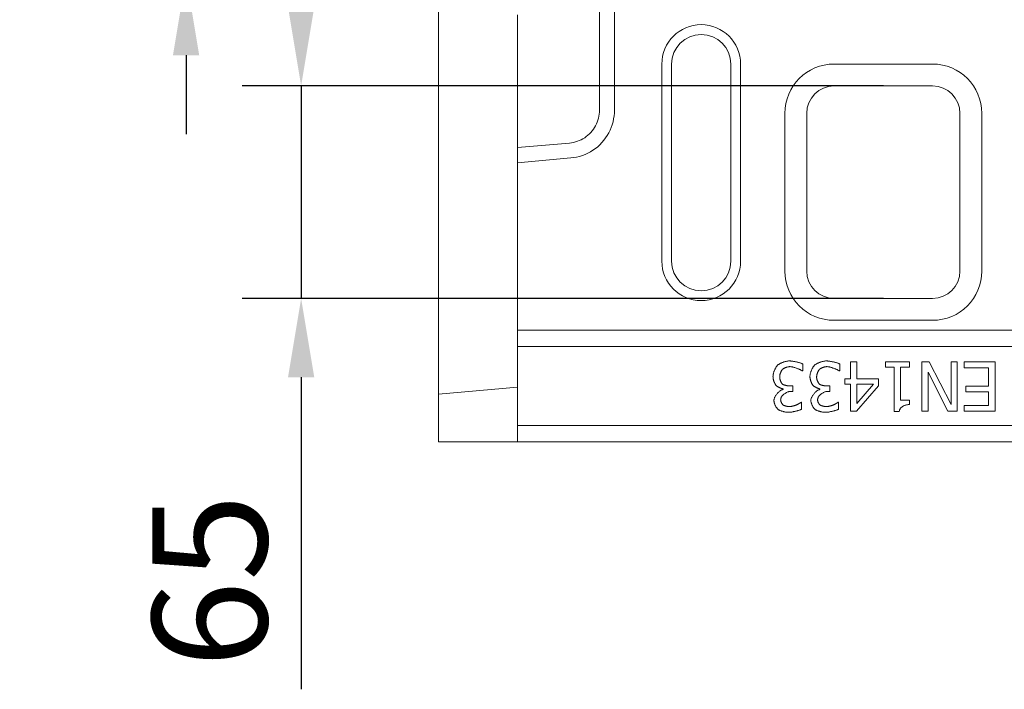
# Model space of a CAD drawing. Units: millimetres. Extents: x 75903 to 81856, y -18040 to -13840.
# Drawn here: x 77259 to 77559, y -15191 to -14987 of the extents above; entities that cross this region are included whole.
import ezdxf

# ---------------------------------------------------------------- set-up
doc = ezdxf.new("R2010")
doc.units = ezdxf.units.MM
doc.layers.add('DUENN-18', color=7, linetype='Continuous', lineweight=18)
doc.layers.add('kote', color=152, linetype='Continuous', lineweight=0)
doc.styles.get("Standard").update_dxf_attribs({"font": 'trebuc.ttf'})
doc.dimstyles.get("Standard").update_dxf_attribs({"dimscale": 10, "dimtxt": 3.5, "dimasz": 2.4, "dimexe": 1.8, "dimexo": 0, "dimgap": 1, "dimtad": 1, "dimdec": 0, "dimrnd": 0.01, "dimzin": 0, "dimdsep": 46, "dimtxsty": 'Standard', "dimcen": 3, "dimclrd": 256, "dimclre": 256, "dimclrt": 7, "dimadec": 0, "dimazin": 0, "dimtfac": 1, "dimtdec": 0, "dimtix": 1, "dimtmove": 0, "dimatfit": 0, "dimfxl": 0, "dimtolj": 1, "dimtzin": 0, "dimarcsym": 0})

# ---------------------------------------------------------------- blocks, each defined once
blk = doc.blocks.new('*D11')
at = {"layer": 'Defpoints', "color": 0, "transparency": 16777216}
for p in [(77521.93, -14899.28), (77309.49, -14973.96), (77521.93, -14973.96)]:
    blk.add_point(p, dxfattribs=at)
at = {"layer": 'kote', "lineweight": -2, "transparency": 16777216}
for p, q in [((77309.49, -14875.28), (77309.49, -14783.23)), ((77521.93, -14899.28), (77291.49, -14899.28)), ((77309.49, -14973.96), (77309.49, -14899.28)), ((77521.93, -14973.96), (77291.49, -14973.96)), ((77309.49, -14997.96), (77309.49, -15021.96))]:
    blk.add_line(p, q, dxfattribs=at)
at = {"layer": 'kote', "transparency": 16777216}
for points in [[(77305.49, -14875.28), (77313.49, -14875.28), (77309.49, -14899.28)], [(77305.49, -14997.96), (77313.49, -14997.96), (77309.49, -14973.96)]]:
    blk.add_solid(points, dxfattribs=at)
at = {"layer": 'kote', "color": 7, "transparency": 16777216, "insert": (77281.76, -14816.22), "char_height": 35, "attachment_point": 5, "rotation": 90}
blk.add_mtext('\\A1;75', dxfattribs=at)
blk = doc.blocks.new('*D12')
at = {"layer": 'Defpoints', "color": 0, "transparency": 16777216}
for p in [(77521.93, -15007.28), (77344.54, -15071.96), (77521.93, -15071.96)]:
    blk.add_point(p, dxfattribs=at)
at = {"layer": 'kote', "lineweight": -2, "transparency": 16777216}
for p, q in [((77344.54, -14983.28), (77344.54, -14959.28)), ((77521.93, -15007.28), (77326.54, -15007.28)), ((77344.54, -15007.28), (77344.54, -15071.96)), ((77521.93, -15071.96), (77326.54, -15071.96)), ((77344.54, -15095.96), (77344.54, -15190.93))]:
    blk.add_line(p, q, dxfattribs=at)
at = {"layer": 'kote', "transparency": 16777216}
for points in [[(77340.54, -14983.28), (77348.54, -14983.28), (77344.54, -15007.28)], [(77340.54, -15095.96), (77348.54, -15095.96), (77344.54, -15071.96)]]:
    blk.add_solid(points, dxfattribs=at)
at = {"layer": 'kote', "color": 7, "transparency": 16777216, "insert": (77316.67, -15157.94), "char_height": 35, "attachment_point": 5, "rotation": 90}
blk.add_mtext('\\A1;65', dxfattribs=at)

msp = doc.modelspace()

# ---------------------------------------------------------------- linework, layer by layer
at = {"layer": 'DUENN-18'}
for p, q in [((77386.43, -14935.46), (77386.43, -15035.78)), ((77435.43, -15014.63), (77435.43, -14956.61)), ((77440.01, -14956.61), (77440.01, -15014.63)), ((77410.43, -15081.62), (77410.43, -14985.62)), ((77454.43, -15000.62), (77454.43, -15060.62)), ((77457.43, -15000.62), (77457.43, -15060.62)), ((77475.43, -15060.62), (77475.43, -15000.62)), ((77478.43, -15060.62), (77478.43, -15000.62)), ((77506.93, -15000.62), (77536.93, -15000.62)), ((77506.93, -15007.28), (77536.93, -15007.28)), ((77491.93, -15063.62), (77491.93, -15015.62)), ((77498.59, -15063.62), (77498.59, -15015.62)), ((77545.27, -15015.62), (77545.27, -15063.62)), ((77551.93, -15015.62), (77551.93, -15063.62)), ((77410.43, -15026.06), (77426.3, -15024.66)), ((77426.7, -15029.21), (77410.43, -15030.64)), ((77386.43, -15035.78), (77386.43, -15101.12)), ((77536.93, -15071.96), (77506.93, -15071.96)), ((77536.93, -15078.62), (77506.93, -15078.62)), ((78410.43, -15081.62), (77410.43, -15081.62)), ((77410.43, -15086.62), (77410.43, -15081.62)), ((77410.43, -15110.62), (77410.43, -15086.62)), ((77410.43, -15086.62), (78410.43, -15086.62)), ((77497.42, -15091.91), (77497.42, -15094.04)), ((77508.68, -15091.91), (77508.68, -15094.04)), ((77511.95, -15096.46), (77511.95, -15091.31)), ((77511.95, -15091.31), (77513.88, -15091.31)), ((77513.88, -15091.31), (77513.88, -15096.46)), ((77522.57, -15092.84), (77522.57, -15091.31)), ((77522.57, -15091.31), (77529.89, -15091.31)), ((77525.23, -15092.84), (77522.57, -15092.84)), ((77525.23, -15106.35), (77525.23, -15092.84)), ((77529.89, -15092.84), (77527.17, -15092.84)), ((77527.17, -15092.84), (77527.17, -15102.89)), ((77529.89, -15091.31), (77529.89, -15092.84)), ((77533.68, -15106.31), (77533.68, -15091.31)), ((77533.68, -15091.31), (77535.92, -15091.31)), ((77535.92, -15091.31), (77542.55, -15104.24)), ((77542.55, -15104.24), (77542.55, -15091.31)), ((77542.55, -15091.31), (77544.41, -15091.31)), ((77544.41, -15091.31), (77544.41, -15106.31)), ((77546.6, -15091.31), (77555.99, -15091.31)), ((77546.6, -15093.08), (77546.6, -15091.31)), ((77555.99, -15091.31), (77555.99, -15106.31)), ((77497.42, -15094.04), (77497.27, -15094.04)), ((77508.68, -15094.04), (77508.53, -15094.04)), ((77541.58, -15106.31), (77535.54, -15094.43)), ((77535.54, -15094.43), (77535.54, -15106.31)), ((77553.99, -15093.08), (77546.6, -15093.08)), ((77553.99, -15098.65), (77553.99, -15093.08)), ((77493.51, -15098.61), (77494.36, -15098.61)), ((77494.36, -15098.61), (77494.36, -15100.28)), ((77504.76, -15098.61), (77505.61, -15098.61)), ((77505.61, -15098.61), (77505.61, -15100.28)), ((77510.16, -15098.08), (77510.16, -15096.46)), ((77510.16, -15096.46), (77511.95, -15096.46)), ((77511.95, -15098.08), (77510.16, -15098.08)), ((77511.95, -15106.31), (77511.95, -15098.08)), ((77520.5, -15098.57), (77513.79, -15106.31)), ((77513.88, -15096.46), (77520.5, -15096.46)), ((77513.88, -15103.93), (77518.92, -15098.08)), ((77518.92, -15098.08), (77513.88, -15098.08)), ((77513.88, -15098.08), (77513.88, -15103.93)), ((77520.5, -15096.46), (77520.5, -15098.57)), ((77547.1, -15100.42), (77547.1, -15098.65)), ((77547.1, -15098.65), (77553.99, -15098.65)), ((77386.43, -15101.12), (77410.43, -15099.02)), ((77386.43, -15115.62), (77386.43, -15101.12)), ((77491.37, -15099.64), (77491.37, -15099.5)), ((77494.36, -15100.28), (77493.69, -15100.28)), ((77502.62, -15099.64), (77502.62, -15099.5)), ((77505.61, -15100.28), (77504.94, -15100.28)), ((77553.99, -15100.42), (77547.1, -15100.42)), ((77553.99, -15104.53), (77553.99, -15100.42)), ((77496.89, -15103.57), (77497.01, -15103.57)), ((77497.01, -15103.57), (77497.01, -15105.7)), ((77508.14, -15103.57), (77508.26, -15103.57)), ((77508.26, -15103.57), (77508.26, -15105.7)), ((77527.17, -15102.89), (77529.89, -15102.89)), ((77529.89, -15102.89), (77529.89, -15104.26)), ((77546.6, -15106.31), (77546.6, -15104.53)), ((77546.6, -15104.53), (77553.99, -15104.53)), ((77513.79, -15106.31), (77511.95, -15106.31)), ((77526.79, -15106.35), (77525.23, -15106.35)), ((77535.54, -15106.31), (77533.68, -15106.31)), ((77544.41, -15106.31), (77541.58, -15106.31)), ((77555.99, -15106.31), (77546.6, -15106.31)), ((77410.43, -15110.62), (78410.43, -15110.62)), ((77410.43, -15115.62), (77410.43, -15110.62)), ((77410.43, -15115.62), (77386.43, -15115.62)), ((78396.43, -15115.62), (77410.43, -15115.62))]:
    msp.add_line(p, q, dxfattribs=at)
at = {"layer": 'DUENN-18', "flags": 128}
for points in [[(77426.3, -15024.66), (77426.91, -15024.59), (77427.52, -15024.48), (77428.12, -15024.33), (77428.71, -15024.14), (77429.29, -15023.92), (77429.86, -15023.66), (77430.4, -15023.37), (77430.93, -15023.04), (77431.43, -15022.68), (77431.92, -15022.29), (77432.38, -15021.87), (77432.81, -15021.43), (77433.21, -15020.95), (77433.58, -15020.46), (77433.92, -15019.94), (77434.23, -15019.4), (77434.51, -15018.85), (77434.75, -15018.27), (77434.96, -15017.69), (77435.12, -15017.09), (77435.26, -15016.48), (77435.35, -15015.87), (77435.41, -15015.25), (77435.43, -15014.63)], [(77440.01, -15014.63), (77439.98, -15015.53), (77439.9, -15016.43), (77439.76, -15017.32), (77439.57, -15018.2), (77439.32, -15019.07), (77439.02, -15019.92), (77438.67, -15020.76), (77438.27, -15021.57), (77437.82, -15022.35), (77437.32, -15023.1), (77436.78, -15023.82), (77436.19, -15024.51), (77435.56, -15025.16), (77434.89, -15025.77), (77434.19, -15026.33), (77433.45, -15026.85), (77432.68, -15027.33), (77431.89, -15027.75), (77431.06, -15028.13), (77430.22, -15028.45), (77429.36, -15028.72), (77428.48, -15028.94), (77427.6, -15029.1), (77426.7, -15029.21)], [(77488.3, -15095.75), (77488.31, -15095.62), (77488.32, -15095.49), (77488.33, -15095.35), (77488.36, -15095.2), (77488.39, -15095.05), (77488.42, -15094.89), (77488.46, -15094.74), (77488.51, -15094.58), (77488.56, -15094.41), (77488.61, -15094.25), (77488.67, -15094.09), (77488.73, -15093.93), (77488.79, -15093.77), (77488.86, -15093.62), (77488.93, -15093.47), (77489, -15093.32), (77489.08, -15093.18), (77489.15, -15093.04), (77489.23, -15092.91), (77489.31, -15092.78), (77489.39, -15092.67), (77489.47, -15092.56), (77489.55, -15092.46), (77489.63, -15092.37)], [(77489.63, -15092.37), (77489.72, -15092.29), (77489.82, -15092.2), (77489.93, -15092.12), (77490.05, -15092.04), (77490.18, -15091.95), (77490.32, -15091.87), (77490.46, -15091.79), (77490.62, -15091.71), (77490.78, -15091.64), (77490.94, -15091.56), (77491.11, -15091.49), (77491.28, -15091.43), (77491.46, -15091.36), (77491.63, -15091.3), (77491.81, -15091.25), (77491.99, -15091.2), (77492.17, -15091.15), (77492.34, -15091.11), (77492.52, -15091.07), (77492.69, -15091.04), (77492.85, -15091.02), (77493.02, -15091), (77493.17, -15090.99), (77493.32, -15090.99)], [(77493.45, -15092.73), (77493.36, -15092.73), (77493.28, -15092.74), (77493.19, -15092.75), (77493.09, -15092.76), (77492.99, -15092.78), (77492.89, -15092.8), (77492.78, -15092.82), (77492.67, -15092.84), (77492.56, -15092.87), (77492.45, -15092.91), (77492.34, -15092.94), (77492.23, -15092.98), (77492.12, -15093.02), (77492.01, -15093.06), (77491.91, -15093.1), (77491.81, -15093.15), (77491.71, -15093.2), (77491.61, -15093.25), (77491.53, -15093.3), (77491.44, -15093.35), (77491.36, -15093.4), (77491.29, -15093.46), (77491.23, -15093.51), (77491.17, -15093.57)], [(77493.32, -15090.99), (77493.47, -15090.99), (77493.63, -15091), (77493.79, -15091.01), (77493.97, -15091.03), (77494.15, -15091.05), (77494.33, -15091.08), (77494.53, -15091.11), (77494.72, -15091.15), (77494.92, -15091.18), (77495.12, -15091.22), (77495.32, -15091.26), (77495.51, -15091.31), (77495.71, -15091.36), (77495.9, -15091.41), (77496.09, -15091.46), (77496.27, -15091.51), (77496.45, -15091.56), (77496.62, -15091.61), (77496.78, -15091.66), (77496.93, -15091.71), (77497.07, -15091.77), (77497.2, -15091.82), (77497.32, -15091.87), (77497.42, -15091.91)], [(77497.27, -15094.04), (77497.19, -15093.98), (77497.09, -15093.92), (77496.97, -15093.85), (77496.84, -15093.78), (77496.71, -15093.71), (77496.56, -15093.64), (77496.4, -15093.57), (77496.24, -15093.49), (77496.06, -15093.42), (77495.89, -15093.35), (77495.7, -15093.28), (77495.52, -15093.21), (77495.33, -15093.14), (77495.14, -15093.08), (77494.96, -15093.02), (77494.77, -15092.97), (77494.58, -15092.91), (77494.4, -15092.87), (77494.22, -15092.83), (77494.05, -15092.79), (77493.89, -15092.76), (77493.73, -15092.74), (77493.58, -15092.73), (77493.45, -15092.73)], [(77499.56, -15095.75), (77499.56, -15095.62), (77499.57, -15095.49), (77499.59, -15095.35), (77499.61, -15095.2), (77499.64, -15095.05), (77499.68, -15094.89), (77499.72, -15094.74), (77499.76, -15094.58), (77499.81, -15094.41), (77499.87, -15094.25), (77499.92, -15094.09), (77499.99, -15093.93), (77500.05, -15093.77), (77500.12, -15093.62), (77500.19, -15093.47), (77500.26, -15093.32), (77500.33, -15093.18), (77500.41, -15093.04), (77500.49, -15092.91), (77500.57, -15092.78), (77500.65, -15092.67), (77500.73, -15092.56), (77500.81, -15092.46), (77500.88, -15092.37)], [(77500.88, -15092.37), (77500.97, -15092.29), (77501.07, -15092.2), (77501.18, -15092.12), (77501.3, -15092.04), (77501.43, -15091.95), (77501.57, -15091.87), (77501.72, -15091.79), (77501.87, -15091.71), (77502.03, -15091.64), (77502.2, -15091.56), (77502.36, -15091.49), (77502.54, -15091.43), (77502.71, -15091.36), (77502.89, -15091.3), (77503.07, -15091.25), (77503.24, -15091.2), (77503.42, -15091.15), (77503.6, -15091.11), (77503.77, -15091.07), (77503.94, -15091.04), (77504.11, -15091.02), (77504.27, -15091), (77504.43, -15090.99), (77504.58, -15090.99)], [(77504.7, -15092.73), (77504.62, -15092.73), (77504.53, -15092.74), (77504.44, -15092.75), (77504.35, -15092.76), (77504.25, -15092.78), (77504.14, -15092.8), (77504.04, -15092.82), (77503.93, -15092.84), (77503.82, -15092.87), (77503.71, -15092.91), (77503.6, -15092.94), (77503.49, -15092.98), (77503.38, -15093.02), (77503.27, -15093.06), (77503.17, -15093.1), (77503.06, -15093.15), (77502.97, -15093.2), (77502.87, -15093.25), (77502.78, -15093.3), (77502.7, -15093.35), (77502.62, -15093.4), (77502.55, -15093.46), (77502.48, -15093.51), (77502.43, -15093.57)], [(77504.58, -15090.99), (77504.73, -15090.99), (77504.88, -15091), (77505.05, -15091.01), (77505.22, -15091.03), (77505.4, -15091.05), (77505.59, -15091.08), (77505.78, -15091.11), (77505.98, -15091.15), (77506.17, -15091.18), (77506.37, -15091.22), (77506.57, -15091.26), (77506.77, -15091.31), (77506.97, -15091.36), (77507.16, -15091.41), (77507.35, -15091.46), (77507.53, -15091.51), (77507.71, -15091.56), (77507.88, -15091.61), (77508.04, -15091.66), (77508.19, -15091.71), (77508.33, -15091.77), (77508.46, -15091.82), (77508.57, -15091.87), (77508.68, -15091.91)], [(77508.53, -15094.04), (77508.44, -15093.98), (77508.34, -15093.92), (77508.23, -15093.85), (77508.1, -15093.78), (77507.96, -15093.71), (77507.81, -15093.64), (77507.66, -15093.57), (77507.49, -15093.49), (77507.32, -15093.42), (77507.14, -15093.35), (77506.96, -15093.28), (77506.78, -15093.21), (77506.59, -15093.14), (77506.4, -15093.08), (77506.21, -15093.02), (77506.02, -15092.97), (77505.84, -15092.91), (77505.66, -15092.87), (77505.48, -15092.83), (77505.31, -15092.79), (77505.14, -15092.76), (77504.99, -15092.74), (77504.84, -15092.73), (77504.7, -15092.73)], [(77489.35, -15098.53), (77489.29, -15098.47), (77489.23, -15098.4), (77489.17, -15098.32), (77489.11, -15098.24), (77489.05, -15098.15), (77488.99, -15098.05), (77488.93, -15097.95), (77488.87, -15097.84), (77488.82, -15097.72), (77488.76, -15097.6), (77488.71, -15097.48), (77488.65, -15097.35), (77488.6, -15097.22), (77488.56, -15097.09), (77488.51, -15096.95), (77488.47, -15096.82), (77488.44, -15096.68), (77488.4, -15096.54), (77488.37, -15096.41), (77488.35, -15096.27), (77488.33, -15096.14), (77488.32, -15096.01), (77488.31, -15095.88), (77488.3, -15095.75)], [(77491.17, -15093.57), (77491.12, -15093.63), (77491.07, -15093.69), (77491.02, -15093.76), (77490.97, -15093.84), (77490.92, -15093.92), (77490.87, -15094.01), (77490.83, -15094.1), (77490.78, -15094.19), (77490.73, -15094.29), (77490.69, -15094.39), (77490.65, -15094.49), (77490.61, -15094.6), (77490.57, -15094.7), (77490.53, -15094.81), (77490.5, -15094.92), (77490.47, -15095.03), (77490.44, -15095.14), (77490.42, -15095.26), (77490.4, -15095.37), (77490.38, -15095.48), (77490.36, -15095.58), (77490.35, -15095.69), (77490.35, -15095.8), (77490.35, -15095.9)], [(77500.61, -15098.53), (77500.55, -15098.47), (77500.49, -15098.4), (77500.43, -15098.32), (77500.37, -15098.24), (77500.31, -15098.15), (77500.25, -15098.05), (77500.19, -15097.95), (77500.13, -15097.84), (77500.07, -15097.72), (77500.02, -15097.6), (77499.96, -15097.48), (77499.91, -15097.35), (77499.86, -15097.22), (77499.81, -15097.09), (77499.77, -15096.95), (77499.73, -15096.82), (77499.69, -15096.68), (77499.66, -15096.54), (77499.63, -15096.41), (77499.61, -15096.27), (77499.59, -15096.14), (77499.57, -15096.01), (77499.56, -15095.88), (77499.56, -15095.75)], [(77502.43, -15093.57), (77502.38, -15093.63), (77502.33, -15093.69), (77502.28, -15093.76), (77502.23, -15093.84), (77502.18, -15093.92), (77502.13, -15094.01), (77502.08, -15094.1), (77502.04, -15094.19), (77501.99, -15094.29), (77501.95, -15094.39), (77501.9, -15094.49), (77501.86, -15094.6), (77501.83, -15094.7), (77501.79, -15094.81), (77501.76, -15094.92), (77501.73, -15095.03), (77501.7, -15095.14), (77501.67, -15095.26), (77501.65, -15095.37), (77501.64, -15095.48), (77501.62, -15095.58), (77501.61, -15095.69), (77501.6, -15095.8), (77501.6, -15095.9)], [(77491.37, -15099.5), (77491.3, -15099.48), (77491.24, -15099.47), (77491.16, -15099.45), (77491.08, -15099.42), (77491, -15099.4), (77490.92, -15099.37), (77490.83, -15099.33), (77490.74, -15099.3), (77490.64, -15099.26), (77490.55, -15099.22), (77490.45, -15099.18), (77490.35, -15099.14), (77490.26, -15099.09), (77490.16, -15099.05), (77490.07, -15099), (77489.97, -15098.95), (77489.88, -15098.9), (77489.79, -15098.85), (77489.71, -15098.8), (77489.63, -15098.74), (77489.55, -15098.69), (77489.48, -15098.63), (77489.41, -15098.58), (77489.35, -15098.53)], [(77490.35, -15095.9), (77490.35, -15096), (77490.36, -15096.11), (77490.37, -15096.21), (77490.38, -15096.32), (77490.4, -15096.43), (77490.43, -15096.54), (77490.45, -15096.65), (77490.48, -15096.76), (77490.52, -15096.87), (77490.55, -15096.97), (77490.59, -15097.08), (77490.64, -15097.18), (77490.68, -15097.28), (77490.73, -15097.38), (77490.77, -15097.47), (77490.82, -15097.56), (77490.87, -15097.64), (77490.93, -15097.72), (77490.98, -15097.8), (77491.03, -15097.87), (77491.08, -15097.93), (77491.14, -15097.98), (77491.19, -15098.03), (77491.25, -15098.08)], [(77491.25, -15098.08), (77491.3, -15098.11), (77491.37, -15098.15), (77491.44, -15098.19), (77491.51, -15098.22), (77491.6, -15098.25), (77491.68, -15098.29), (77491.77, -15098.32), (77491.87, -15098.35), (77491.97, -15098.38), (77492.07, -15098.41), (77492.17, -15098.43), (77492.28, -15098.46), (77492.39, -15098.48), (77492.5, -15098.5), (77492.6, -15098.52), (77492.71, -15098.54), (77492.82, -15098.56), (77492.93, -15098.57), (77493.03, -15098.58), (77493.13, -15098.59), (77493.23, -15098.6), (77493.33, -15098.61), (77493.42, -15098.61), (77493.51, -15098.61)], [(77502.62, -15099.5), (77502.56, -15099.48), (77502.49, -15099.47), (77502.42, -15099.45), (77502.34, -15099.42), (77502.26, -15099.4), (77502.17, -15099.37), (77502.08, -15099.33), (77501.99, -15099.3), (77501.9, -15099.26), (77501.8, -15099.22), (77501.71, -15099.18), (77501.61, -15099.14), (77501.51, -15099.09), (77501.42, -15099.05), (77501.32, -15099), (77501.23, -15098.95), (77501.14, -15098.9), (77501.05, -15098.85), (77500.96, -15098.8), (77500.88, -15098.74), (77500.8, -15098.69), (77500.73, -15098.63), (77500.67, -15098.58), (77500.61, -15098.53)], [(77501.6, -15095.9), (77501.6, -15096), (77501.61, -15096.11), (77501.62, -15096.21), (77501.64, -15096.32), (77501.66, -15096.43), (77501.68, -15096.54), (77501.71, -15096.65), (77501.74, -15096.76), (77501.77, -15096.87), (77501.81, -15096.97), (77501.85, -15097.08), (77501.89, -15097.18), (77501.94, -15097.28), (77501.98, -15097.38), (77502.03, -15097.47), (77502.08, -15097.56), (77502.13, -15097.64), (77502.18, -15097.72), (77502.23, -15097.8), (77502.29, -15097.87), (77502.34, -15097.93), (77502.39, -15097.98), (77502.45, -15098.03), (77502.5, -15098.08)], [(77502.5, -15098.08), (77502.56, -15098.11), (77502.62, -15098.15), (77502.69, -15098.19), (77502.77, -15098.22), (77502.85, -15098.25), (77502.94, -15098.29), (77503.03, -15098.32), (77503.13, -15098.35), (77503.22, -15098.38), (77503.33, -15098.41), (77503.43, -15098.43), (77503.54, -15098.46), (77503.64, -15098.48), (77503.75, -15098.5), (77503.86, -15098.52), (77503.97, -15098.54), (77504.08, -15098.56), (77504.18, -15098.57), (77504.29, -15098.58), (77504.39, -15098.59), (77504.49, -15098.6), (77504.58, -15098.61), (77504.67, -15098.61), (77504.76, -15098.61)], [(77488.6, -15103), (77488.6, -15102.84), (77488.63, -15102.68), (77488.67, -15102.51), (77488.72, -15102.34), (77488.79, -15102.16), (77488.87, -15101.99), (77488.96, -15101.81), (77489.06, -15101.63), (77489.17, -15101.46), (77489.29, -15101.28), (77489.42, -15101.11), (77489.55, -15100.95), (77489.69, -15100.79), (77489.84, -15100.63), (77489.99, -15100.49), (77490.14, -15100.35), (77490.3, -15100.22), (77490.45, -15100.1), (77490.61, -15099.99), (77490.76, -15099.89), (77490.92, -15099.81), (77491.07, -15099.74), (77491.22, -15099.68), (77491.37, -15099.64)], [(77493.69, -15100.28), (77493.52, -15100.28), (77493.35, -15100.3), (77493.17, -15100.33), (77492.99, -15100.38), (77492.82, -15100.43), (77492.64, -15100.5), (77492.47, -15100.57), (77492.3, -15100.66), (77492.13, -15100.75), (77491.97, -15100.85), (77491.81, -15100.96), (77491.66, -15101.07), (77491.51, -15101.2), (77491.38, -15101.32), (77491.25, -15101.46), (77491.13, -15101.59), (77491.02, -15101.74), (77490.92, -15101.88), (77490.84, -15102.03), (77490.77, -15102.18), (77490.71, -15102.33), (77490.67, -15102.48), (77490.65, -15102.64), (77490.64, -15102.79)], [(77499.85, -15103), (77499.86, -15102.84), (77499.88, -15102.68), (77499.92, -15102.51), (77499.98, -15102.34), (77500.04, -15102.16), (77500.12, -15101.99), (77500.21, -15101.81), (77500.32, -15101.63), (77500.43, -15101.46), (77500.55, -15101.28), (77500.67, -15101.11), (77500.81, -15100.95), (77500.95, -15100.79), (77501.09, -15100.63), (77501.24, -15100.49), (77501.4, -15100.35), (77501.55, -15100.22), (77501.71, -15100.1), (77501.86, -15099.99), (77502.02, -15099.89), (77502.18, -15099.81), (77502.33, -15099.74), (77502.48, -15099.68), (77502.62, -15099.64)], [(77504.94, -15100.28), (77504.77, -15100.28), (77504.6, -15100.3), (77504.43, -15100.33), (77504.25, -15100.38), (77504.07, -15100.43), (77503.9, -15100.5), (77503.73, -15100.57), (77503.55, -15100.66), (77503.39, -15100.75), (77503.22, -15100.85), (77503.07, -15100.96), (77502.91, -15101.07), (77502.77, -15101.2), (77502.63, -15101.32), (77502.5, -15101.46), (77502.38, -15101.59), (77502.28, -15101.74), (77502.18, -15101.88), (77502.1, -15102.03), (77502.03, -15102.18), (77501.97, -15102.33), (77501.93, -15102.48), (77501.9, -15102.64), (77501.89, -15102.79)], [(77489.93, -15105.77), (77489.85, -15105.71), (77489.77, -15105.63), (77489.69, -15105.55), (77489.61, -15105.46), (77489.53, -15105.37), (77489.45, -15105.27), (77489.37, -15105.16), (77489.29, -15105.05), (77489.22, -15104.93), (77489.15, -15104.81), (77489.08, -15104.68), (77489.02, -15104.55), (77488.96, -15104.42), (77488.9, -15104.29), (77488.85, -15104.16), (77488.8, -15104.02), (77488.75, -15103.89), (77488.71, -15103.76), (77488.68, -15103.62), (77488.65, -15103.49), (77488.63, -15103.36), (77488.61, -15103.24), (77488.6, -15103.12), (77488.6, -15103)], [(77490.64, -15102.79), (77490.64, -15102.86), (77490.65, -15102.94), (77490.66, -15103.02), (77490.67, -15103.09), (77490.69, -15103.17), (77490.71, -15103.25), (77490.74, -15103.33), (77490.76, -15103.41), (77490.79, -15103.49), (77490.83, -15103.57), (77490.86, -15103.65), (77490.9, -15103.73), (77490.94, -15103.81), (77490.98, -15103.88), (77491.02, -15103.95), (77491.07, -15104.02), (77491.11, -15104.08), (77491.16, -15104.14), (77491.2, -15104.2), (77491.25, -15104.26), (77491.29, -15104.3), (77491.34, -15104.35), (77491.38, -15104.39), (77491.43, -15104.42)], [(77491.43, -15104.42), (77491.48, -15104.45), (77491.53, -15104.48), (77491.59, -15104.51), (77491.66, -15104.54), (77491.73, -15104.57), (77491.8, -15104.6), (77491.87, -15104.63), (77491.95, -15104.65), (77492.03, -15104.68), (77492.11, -15104.7), (77492.2, -15104.73), (77492.28, -15104.75), (77492.37, -15104.77), (77492.46, -15104.79), (77492.54, -15104.8), (77492.63, -15104.82), (77492.71, -15104.83), (77492.8, -15104.85), (77492.88, -15104.86), (77492.96, -15104.87), (77493.04, -15104.87), (77493.11, -15104.88), (77493.18, -15104.88), (77493.25, -15104.88)], [(77493.25, -15104.88), (77493.32, -15104.88), (77493.4, -15104.88), (77493.48, -15104.87), (77493.56, -15104.86), (77493.65, -15104.85), (77493.74, -15104.84), (77493.84, -15104.82), (77493.94, -15104.81), (77494.03, -15104.79), (77494.13, -15104.77), (77494.23, -15104.75), (77494.34, -15104.72), (77494.44, -15104.7), (77494.54, -15104.68), (77494.64, -15104.65), (77494.73, -15104.62), (77494.83, -15104.6), (77494.92, -15104.57), (77495.01, -15104.54), (77495.1, -15104.52), (77495.18, -15104.49), (77495.26, -15104.46), (77495.33, -15104.44), (77495.4, -15104.41)], [(77495.4, -15104.41), (77495.46, -15104.38), (77495.53, -15104.35), (77495.59, -15104.32), (77495.66, -15104.29), (77495.73, -15104.25), (77495.8, -15104.22), (77495.87, -15104.18), (77495.94, -15104.14), (77496.01, -15104.1), (77496.08, -15104.06), (77496.15, -15104.02), (77496.22, -15103.99), (77496.29, -15103.95), (77496.36, -15103.91), (77496.42, -15103.87), (77496.48, -15103.83), (77496.55, -15103.79), (77496.6, -15103.75), (77496.66, -15103.72), (77496.71, -15103.69), (77496.76, -15103.65), (77496.81, -15103.62), (77496.85, -15103.6), (77496.89, -15103.57)], [(77501.19, -15105.77), (77501.11, -15105.71), (77501.02, -15105.63), (77500.94, -15105.55), (77500.86, -15105.46), (77500.78, -15105.37), (77500.7, -15105.27), (77500.63, -15105.16), (77500.55, -15105.05), (77500.48, -15104.93), (77500.41, -15104.81), (77500.34, -15104.68), (77500.27, -15104.55), (77500.21, -15104.42), (77500.15, -15104.29), (77500.1, -15104.16), (77500.05, -15104.02), (77500.01, -15103.89), (77499.97, -15103.76), (77499.93, -15103.62), (77499.9, -15103.49), (77499.88, -15103.36), (77499.87, -15103.24), (77499.85, -15103.12), (77499.85, -15103)], [(77501.89, -15102.79), (77501.9, -15102.86), (77501.9, -15102.94), (77501.91, -15103.02), (77501.93, -15103.09), (77501.95, -15103.17), (77501.97, -15103.25), (77501.99, -15103.33), (77502.02, -15103.41), (77502.05, -15103.49), (77502.08, -15103.57), (77502.12, -15103.65), (77502.16, -15103.73), (77502.2, -15103.81), (77502.24, -15103.88), (77502.28, -15103.95), (77502.32, -15104.02), (77502.37, -15104.08), (77502.41, -15104.14), (77502.46, -15104.2), (77502.5, -15104.26), (77502.55, -15104.3), (77502.59, -15104.35), (77502.64, -15104.39), (77502.68, -15104.42)], [(77502.68, -15104.42), (77502.73, -15104.45), (77502.79, -15104.48), (77502.85, -15104.51), (77502.91, -15104.54), (77502.98, -15104.57), (77503.05, -15104.6), (77503.13, -15104.63), (77503.21, -15104.65), (77503.29, -15104.68), (77503.37, -15104.7), (77503.46, -15104.73), (77503.54, -15104.75), (77503.63, -15104.77), (77503.71, -15104.79), (77503.8, -15104.8), (77503.89, -15104.82), (77503.97, -15104.83), (77504.05, -15104.85), (77504.14, -15104.86), (77504.22, -15104.87), (77504.29, -15104.87), (77504.37, -15104.88), (77504.44, -15104.88), (77504.51, -15104.88)], [(77504.51, -15104.88), (77504.58, -15104.88), (77504.65, -15104.88), (77504.74, -15104.87), (77504.82, -15104.86), (77504.91, -15104.85), (77505, -15104.84), (77505.1, -15104.82), (77505.19, -15104.81), (77505.29, -15104.79), (77505.39, -15104.77), (77505.49, -15104.75), (77505.59, -15104.72), (77505.69, -15104.7), (77505.79, -15104.68), (77505.89, -15104.65), (77505.99, -15104.62), (77506.09, -15104.6), (77506.18, -15104.57), (77506.27, -15104.54), (77506.36, -15104.52), (77506.44, -15104.49), (77506.52, -15104.46), (77506.59, -15104.44), (77506.66, -15104.41)], [(77506.66, -15104.41), (77506.72, -15104.38), (77506.78, -15104.35), (77506.85, -15104.32), (77506.92, -15104.29), (77506.99, -15104.25), (77507.06, -15104.22), (77507.13, -15104.18), (77507.2, -15104.14), (77507.27, -15104.1), (77507.34, -15104.06), (77507.41, -15104.02), (77507.48, -15103.99), (77507.55, -15103.95), (77507.61, -15103.91), (77507.68, -15103.87), (77507.74, -15103.83), (77507.8, -15103.79), (77507.86, -15103.75), (77507.92, -15103.72), (77507.97, -15103.69), (77508.02, -15103.65), (77508.06, -15103.62), (77508.1, -15103.6), (77508.14, -15103.57)], [(77529.89, -15104.26), (77529.7, -15104.27), (77529.5, -15104.28), (77529.32, -15104.3), (77529.13, -15104.33), (77528.95, -15104.37), (77528.77, -15104.42), (77528.59, -15104.47), (77528.42, -15104.54), (77528.25, -15104.6), (77528.09, -15104.68), (77527.94, -15104.76), (77527.8, -15104.85), (77527.66, -15104.95), (77527.53, -15105.05), (77527.4, -15105.16), (77527.29, -15105.27), (77527.19, -15105.39), (77527.1, -15105.51), (77527.01, -15105.64), (77526.94, -15105.78), (77526.89, -15105.92), (77526.84, -15106.06), (77526.81, -15106.2), (77526.79, -15106.35)], [(77493.09, -15106.62), (77492.96, -15106.62), (77492.83, -15106.61), (77492.69, -15106.6), (77492.55, -15106.59), (77492.4, -15106.57), (77492.26, -15106.55), (77492.11, -15106.53), (77491.96, -15106.5), (77491.81, -15106.47), (77491.66, -15106.43), (77491.51, -15106.4), (77491.36, -15106.36), (77491.22, -15106.32), (77491.07, -15106.28), (77490.94, -15106.23), (77490.8, -15106.19), (77490.67, -15106.14), (77490.54, -15106.09), (77490.42, -15106.04), (77490.31, -15105.99), (77490.2, -15105.93), (77490.11, -15105.88), (77490.01, -15105.82), (77489.93, -15105.77)], [(77497.01, -15105.7), (77496.92, -15105.74), (77496.81, -15105.79), (77496.69, -15105.84), (77496.56, -15105.89), (77496.42, -15105.94), (77496.26, -15105.99), (77496.1, -15106.04), (77495.92, -15106.09), (77495.75, -15106.14), (77495.56, -15106.19), (77495.37, -15106.24), (77495.18, -15106.29), (77494.99, -15106.34), (77494.79, -15106.38), (77494.6, -15106.42), (77494.41, -15106.46), (77494.22, -15106.5), (77494.04, -15106.53), (77493.86, -15106.55), (77493.69, -15106.58), (77493.52, -15106.6), (77493.37, -15106.61), (77493.23, -15106.62), (77493.09, -15106.62)], [(77504.35, -15106.62), (77504.22, -15106.62), (77504.08, -15106.61), (77503.95, -15106.6), (77503.8, -15106.59), (77503.66, -15106.57), (77503.51, -15106.55), (77503.36, -15106.53), (77503.21, -15106.5), (77503.06, -15106.47), (77502.91, -15106.43), (77502.77, -15106.4), (77502.62, -15106.36), (77502.47, -15106.32), (77502.33, -15106.28), (77502.19, -15106.23), (77502.06, -15106.19), (77501.93, -15106.14), (77501.8, -15106.09), (77501.68, -15106.04), (77501.57, -15105.99), (77501.46, -15105.93), (77501.36, -15105.88), (77501.27, -15105.82), (77501.19, -15105.77)], [(77508.26, -15105.7), (77508.17, -15105.74), (77508.07, -15105.79), (77507.95, -15105.84), (77507.82, -15105.89), (77507.67, -15105.94), (77507.52, -15105.99), (77507.35, -15106.04), (77507.18, -15106.09), (77507, -15106.14), (77506.82, -15106.19), (77506.63, -15106.24), (77506.44, -15106.29), (77506.24, -15106.34), (77506.05, -15106.38), (77505.86, -15106.42), (77505.67, -15106.46), (77505.48, -15106.5), (77505.29, -15106.53), (77505.12, -15106.55), (77504.94, -15106.58), (77504.78, -15106.6), (77504.63, -15106.61), (77504.48, -15106.62), (77504.35, -15106.62)]]:
    msp.add_lwpolyline(points, dxfattribs=at)
at = {"layer": 'DUENN-18'}
for centre, radius, start, end in [((77466.43, -15000.62), 12, 0, 180), ((77466.43, -15000.62), 9, 0, 180), ((77506.93, -15015.62), 15, 90, 180), ((77536.93, -15015.62), 15, 0, 90), ((77506.93, -15015.62), 8.34, 90, 180), ((77536.93, -15015.62), 8.34, 0, 90), ((77466.43, -15060.62), 12, 180, 0), ((77466.43, -15060.62), 9, 180, 0), ((77506.93, -15063.62), 15, 180, 270), ((77506.93, -15063.62), 8.34, 180, 270), ((77536.93, -15063.62), 8.34, 270, 0), ((77536.93, -15063.62), 15, 270, 0)]:
    msp.add_arc(centre, radius, start, end, dxfattribs=at)

# ---------------------------------------------------------------- dimensions: what is measured, and where the dimension line sits
at = {"layer": 'kote'}
for base, p1, p2, picture, middle in [((77309.49, -14973.96), (77521.93, -14899.28), (77521.93, -14973.96), '*D11', (77309.49, -14816.22)), ((77344.54, -15071.96), (77521.93, -15007.28), (77521.93, -15071.96), '*D12', (77344.54, -15157.94))]:
    dim = msp.add_linear_dim(base=base, p1=p1, p2=p2, angle=90, dimstyle='Standard', dxfattribs=at)
    dim.commit()
    dim.dimension.update_dxf_attribs({"geometry": picture, "text_midpoint": middle, "dimtype": 160})

doc.saveas('drawing.dxf')
